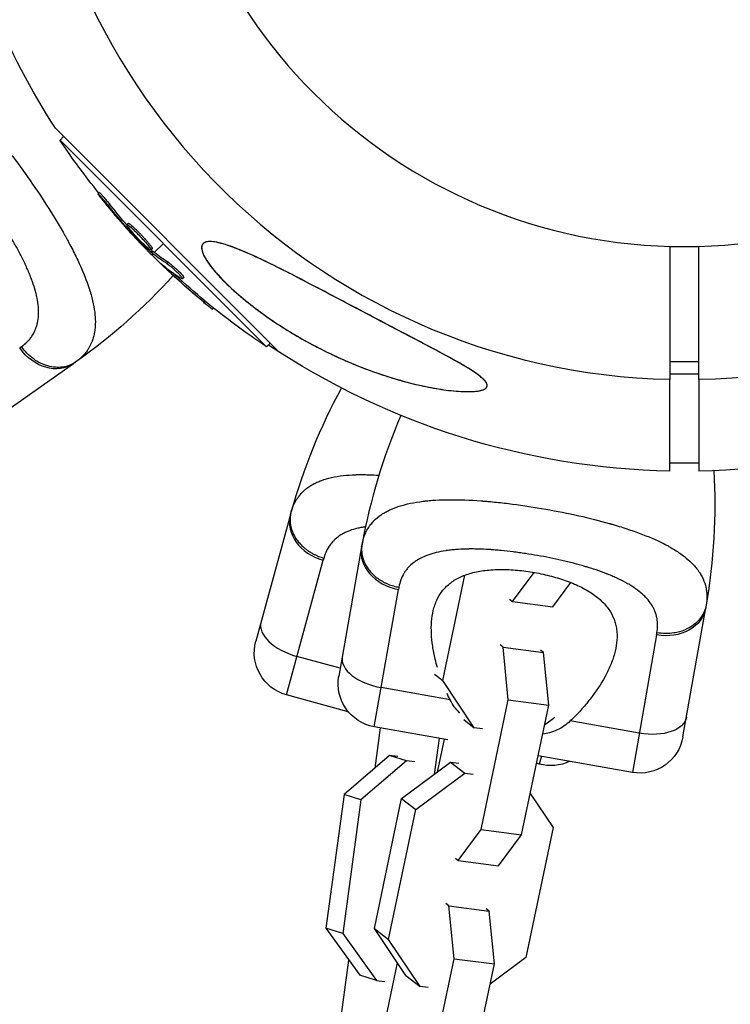
# Model space of a CAD drawing. Units: millimetres. Extents: x -1910 to 4839, y -1910 to 4839.
# Drawn here: x 2838 to 2935, y 2753 to 2888 of the extents above; entities that cross this region are included whole.
import ezdxf

# ---------------------------------------------------------------- set-up
doc = ezdxf.new("R2010")
doc.units = ezdxf.units.MM
doc.header["$LTSCALE"] = 20
doc.layers.add('2d', color=230, linetype='Continuous')

msp = doc.modelspace()

# ---------------------------------------------------------------- linework, layer by layer
at = {"layer": '2d'}
for p, q in [((2873.24, 2842.61), (2842.61, 2873.24)), ((2843.74, 2872.12), (2843.25, 2871.63)), ((2843.25, 2871.63), (2871.63, 2843.25)), ((2840.35, 2864.33), (2840.35, 2864.33)), ((2848.65, 2864.43), (2848.47, 2864.25)), ((2850.08, 2862.8), (2849.9, 2862.63)), ((2852.62, 2860.2), (2852.45, 2860.03)), ((2852.68, 2859.59), (2852.55, 2859.46)), ((2853.2, 2859.8), (2853.03, 2859.63)), ((2853.07, 2859.11), (2852.96, 2859.01)), ((2854.1, 2858.58), (2854.1, 2858.58)), ((2854.1, 2858.58), (2854.1, 2858.58)), ((2856.19, 2856.19), (2857.44, 2857.44)), ((2855.9, 2856.44), (2855.72, 2856.26)), ((2855.91, 2856.72), (2855.74, 2856.54)), ((2856.04, 2856.32), (2855.86, 2856.14)), ((2855.86, 2855.86), (2856.02, 2856.02)), ((2857.54, 2854.34), (2857.49, 2854.29)), ((2858.15, 2854.82), (2857.98, 2854.64)), ((2859.16, 2853.05), (2858.98, 2852.87)), ((2859.79, 2853.01), (2859.79, 2853.01)), ((2860.25, 2852.77), (2860.07, 2852.59)), ((2863.13, 2849.58), (2862.95, 2849.4)), ((2864.36, 2848.57), (2864.2, 2848.41)), ((2872.12, 2843.74), (2871.63, 2843.25)), ((2830.38, 2830.65), (2845.12, 2840.97)), ((2931, 2841.21), (2927, 2841.21)), ((2931, 2839.5), (2927, 2839.5)), ((2927, 2826.2), (2927, 2838.79)), ((2931, 2838.79), (2931, 2826.2)), ((2931, 2827.27), (2927, 2827.27)), ((2874.89, 2820.23), (2870.14, 2802.87)), ((2915.76, 2819.77), (2915.76, 2819.77)), ((2884.67, 2815.78), (2881.54, 2798.05)), ((2899.24, 2815.5), (2899.25, 2815.5)), ((2899.9, 2815.51), (2899.9, 2815.51)), ((2874.34, 2795.5), (2879.4, 2813.97)), ((2905.4, 2808.29), (2908.37, 2812.29)), ((2914.42, 2813.37), (2914.42, 2813.37)), ((2895.82, 2797.44), (2898.86, 2811.92)), ((2910.95, 2807.56), (2913.42, 2810.89)), ((2886.41, 2791.1), (2889.73, 2809.96)), ((2905, 2808.6), (2905.4, 2808.29)), ((2905.4, 2808.29), (2910.95, 2807.56)), ((2928.81, 2789.72), (2931.94, 2807.44)), ((2925.19, 2803.71), (2921.86, 2784.85)), ((2894.49, 2801.84), (2894.49, 2801.84)), ((2904.09, 2802.05), (2903.69, 2802.36)), ((2904.09, 2802.05), (2909.64, 2801.32)), ((2904.82, 2794.81), (2904.09, 2802.05)), ((2909.64, 2801.32), (2909.24, 2801.63)), ((2881.73, 2799.13), (2875.78, 2800.76)), ((2910.37, 2794.08), (2909.64, 2801.32)), ((2894.69, 2798.33), (2895.82, 2797.44)), ((2900.14, 2790.98), (2895.82, 2797.44)), ((2896.83, 2794.8), (2887.35, 2796.48)), ((2882.84, 2793.17), (2874.34, 2795.5)), ((2901.08, 2777), (2904.82, 2794.81)), ((2904.82, 2794.81), (2910.37, 2794.08)), ((2906.63, 2776.27), (2910.37, 2794.08)), ((2898.7, 2792.1), (2900.14, 2790.98)), ((2911.21, 2792.38), (2909.79, 2791.33)), ((2922.81, 2790.22), (2913.33, 2791.9)), ((2896.5, 2789.32), (2886.41, 2791.1)), ((2886.52, 2785.44), (2887.27, 2790.95)), ((2901.28, 2790.83), (2900.14, 2790.98)), ((2895.3, 2789.53), (2894.62, 2784.56)), ((2896, 2789.41), (2895.05, 2784.88)), ((2888.52, 2787.15), (2882.26, 2781.81)), ((2889.64, 2787.03), (2888.52, 2787.15)), ((2890.84, 2786.41), (2888.52, 2787.15)), ((2921.86, 2784.85), (2908.91, 2787.13)), ((2909.36, 2787.05), (2909.06, 2785.99)), ((2890.84, 2786.41), (2884.58, 2781.07)), ((2890.16, 2781.24), (2896.89, 2786.25)), ((2891.96, 2786.3), (2890.84, 2786.41)), ((2896.89, 2786.25), (2898.83, 2784.74)), ((2896.89, 2786.25), (2898.02, 2786.1)), ((2909.06, 2785.99), (2908.69, 2786.09)), ((2892.11, 2779.73), (2898.83, 2784.74)), ((2898.83, 2784.74), (2899.97, 2784.59)), ((2882.26, 2781.81), (2879.76, 2763.48)), ((2884.58, 2781.07), (2882.08, 2762.74)), ((2884.58, 2781.07), (2882.26, 2781.81)), ((2886.42, 2763.43), (2890.16, 2781.24)), ((2890.16, 2781.24), (2892.11, 2779.73)), ((2907.82, 2781.95), (2910.96, 2777.26)), ((2888.37, 2761.92), (2892.11, 2779.73)), ((2910.96, 2777.26), (2907.22, 2759.45)), ((2897.94, 2772.76), (2901.08, 2777)), ((2901.08, 2777), (2906.63, 2776.27)), ((2903.49, 2772.04), (2906.63, 2776.27)), ((2897.55, 2773.07), (2897.94, 2772.76)), ((2897.94, 2772.76), (2903.49, 2772.04)), ((2896.63, 2766.52), (2896.24, 2766.83)), ((2896.63, 2766.52), (2902.18, 2765.79)), ((2897.36, 2759.28), (2896.63, 2766.52)), ((2902.18, 2765.79), (2901.78, 2766.1)), ((2902.91, 2758.55), (2902.18, 2765.79)), ((2882.08, 2762.74), (2879.76, 2763.48)), ((2879.76, 2763.48), (2884.41, 2757.01)), ((2882.08, 2762.74), (2886.73, 2756.28)), ((2886.42, 2763.43), (2888.37, 2761.92)), ((2890.74, 2756.97), (2886.42, 2763.43)), ((2892.69, 2755.46), (2888.37, 2761.92)), ((2881.53, 2748.88), (2882.92, 2759.08)), ((2889.56, 2758.73), (2887.59, 2749.36)), ((2893.63, 2741.47), (2897.36, 2759.28)), ((2897.36, 2759.28), (2902.91, 2758.55)), ((2899.17, 2740.74), (2902.91, 2758.55)), ((2907.22, 2759.45), (2902.33, 2755.8)), ((2886.73, 2756.28), (2884.41, 2757.01)), ((2890.74, 2756.97), (2892.69, 2755.46)), ((2886.73, 2756.28), (2887.85, 2756.16)), ((2893.82, 2755.31), (2892.69, 2755.46))]:
    msp.add_line(p, q, dxfattribs=at)
at = {"layer": '2d', "extrusion": (0, 0, -1)}
msp.add_circle((-2929, 2929), 72, dxfattribs=at)
at = {"layer": '2d'}
for centre, radius, start, end in [((2929, 2929), 90.23, 91.2701, 268.7299), ((2929, 2929), 90.23, 271.2701, 88.7299), ((2953.3, 2798.76), 81.29, 151.4509, 164.4214), ((2964.72, 2801.66), 81.29, 156.6853, 169.7379)]:
    msp.add_arc(centre, radius, start, end, dxfattribs=at)
at = {"layer": '2d', "extrusion": (0, 0, -1)}
for centre, radius, start, end in [((-2929, 2929), 102.82, 327.1621, 347.7507), ((-2928.51, 2928.51), 102.5, 321.2489, 326.292), ((-2928.34, 2928.34), 102.5, 309.4787, 317.1677), ((-2798.5, 2907.56), 81.29, 222.1196, 234.7379), ((-2928.51, 2928.51), 102.5, 303.708, 309.4788), ((-2929, 2929), 102.82, 271.1146, 303.7437), ((-2929, 2929), 102.82, 236.2564, 268.8854), ((-2851.88, 2821.56), 81.29, 176.6853, 189.7379), ((-2842.79, 2829.02), 81.28, 193.2971, 193.2973), ((-2875.93, 2801.28), 6, 285.3164, 15.3164), ((-2887.45, 2797.01), 6, 280, 10), ((-2922.9, 2790.76), 6, 190, 280), ((-2910.65, 2791.78), 6, 244.31, 285.3164)]:
    msp.add_arc(centre, radius, start, end, dxfattribs=at)
for centre, major_axis, ratio, start_param, end_param in [((2928.91, 2927.76), (72.46, 72.46), 0.926659, 3.201605, 3.245104), ((2929.09, 2927.94), (72.46, 72.46), 0.926659, 3.206029, 3.245104), ((2926.34, 2930.33), (72.44, 72.44), 0.473523, 3.083454, 3.087544), ((2926.34, 2930.33), (72.44, 72.44), 0.473523, 3.034641, 3.083454), ((2926.52, 2930.51), (72.44, 72.44), 0.473523, 3.083454, 3.087544), ((2926.52, 2930.51), (72.44, 72.44), 0.473523, 3.034641, 3.083454), ((2928.52, 2928.16), (72.47, 72.47), 0.987104, 3.049326, 3.10138), ((2928.7, 2928.33), (72.47, 72.47), 0.987104, 3.049326, 3.10138), ((2841.68, 2845.88), (-3.44, 4.91), 0.808568, 3.141593, 4.712389), ((2926.03, 2808.49), (-5.91, 1.04), 0.808568, 3.141593, 4.712389), ((2923.38, 2793.45), (-5.91, 1.04), 0.545265, 3.141593, 4.712389)]:
    msp.add_ellipse(centre, major_axis=major_axis, ratio=ratio, start_param=start_param, end_param=end_param, dxfattribs=at)
at = {"layer": '2d'}
for centre, major_axis, ratio, start_param, end_param in [((2928.34, 2928.33), (72.48, 72.48), 0.465742, 3.183029, 3.24863), ((2880.68, 2818.65), (-5.79, 1.58), 0.808568, 0, 1.570796), ((2890.57, 2814.74), (-5.91, 1.04), 0.808568, 0, 1.570796), ((2876.65, 2803.92), (-5.79, 1.58), 0.545265, 0, 1.570796), ((2887.92, 2799.7), (-5.91, 1.04), 0.545265, 0, 1.570796)]:
    msp.add_ellipse(centre, major_axis=major_axis, ratio=ratio, start_param=start_param, end_param=end_param, dxfattribs=at)
for points, knots in [([(2818.64, 2880.95), (2819.12, 2881.2), (2819.62, 2881.38), (2820.14, 2881.5), (2820.17, 2881.5), (2820.22, 2881.51), (2820.29, 2881.53), (2820.47, 2881.56), (2820.82, 2881.61), (2821.13, 2881.62), (2821.75, 2881.63), (2822.17, 2881.59), (2822.62, 2881.51), (2822.64, 2881.5), (2822.7, 2881.49), (2822.77, 2881.48), (2822.96, 2881.44), (2823.32, 2881.35), (2823.65, 2881.25), (2824.29, 2881.02), (2824.74, 2880.83), (2826.09, 2880.14), (2827.03, 2879.52), (2828.02, 2878.75), (2828.03, 2878.74), (2828.06, 2878.72), (2828.1, 2878.69), (2828.2, 2878.61), (2828.39, 2878.45), (2828.78, 2878.13), (2829.12, 2877.84), (2829.8, 2877.23), (2830.27, 2876.79), (2831.69, 2875.39), (2832.67, 2874.33), (2833.69, 2873.15), (2833.7, 2873.14), (2833.73, 2873.1), (2833.77, 2873.05), (2833.87, 2872.94), (2834.07, 2872.7), (2834.47, 2872.23), (2834.81, 2871.82), (2835.49, 2870.98), (2835.95, 2870.4), (2837.33, 2868.62), (2838.24, 2867.37), (2839.14, 2866.08)], [0.0212604, 0.0212604, 0.0212604, 0.0212604, 0.06248, 0.06248, 0.0644326, 0.0644326, 0.0663851, 0.0702901, 0.0781001, 0.0937201, 0.0937201, 0.1249601, 0.1249601, 0.1269126, 0.1269126, 0.1288651, 0.1327701, 0.1405801, 0.1562001, 0.1562001, 0.1874401, 0.1874401, 0.2499202, 0.2499202, 0.2508964, 0.2508964, 0.2518727, 0.2538252, 0.2577302, 0.2655402, 0.2811602, 0.2811602, 0.3124002, 0.3124002, 0.3748803, 0.3748803, 0.3758565, 0.3758565, 0.3768328, 0.3787853, 0.3826903, 0.3905003, 0.4061203, 0.4061203, 0.4373603, 0.4373603, 0.4998404, 0.4998404, 0.4998404, 0.4998404]), ([(2837.96, 2843.28), (2838.25, 2843.49), (2838.51, 2843.71), (2838.87, 2844.07), (2839.04, 2844.25), (2839.19, 2844.44), (2839.29, 2844.58), (2839.33, 2844.64), (2839.57, 2844.99), (2839.72, 2845.27), (2839.91, 2845.73), (2839.97, 2845.89), (2840.07, 2846.21), (2840.12, 2846.37), (2840.23, 2846.88), (2840.27, 2847.23), (2840.3, 2847.78), (2840.31, 2848.06), (2840.3, 2848.34), (2840.29, 2848.54), (2840.28, 2848.64), (2840.24, 2849.12), (2840.18, 2849.53), (2840.06, 2850.15), (2839.99, 2850.46), (2839.89, 2850.84), (2839.84, 2851), (2839.81, 2851.11), (2839.8, 2851.17), (2839.66, 2851.65), (2839.51, 2852.08), (2839.26, 2852.75), (2839.13, 2853.09), (2838.96, 2853.49), (2838.89, 2853.66), (2838.84, 2853.78), (2838.81, 2853.84), (2838.59, 2854.35), (2838.37, 2854.81), (2838.02, 2855.52), (2837.84, 2855.87), (2837.62, 2856.28), (2837.53, 2856.46), (2837.46, 2856.58), (2837.43, 2856.64), (2837.14, 2857.17), (2836.87, 2857.65), (2836.45, 2858.36), (2836.24, 2858.71), (2836.02, 2859.07), (2835.87, 2859.31), (2835.8, 2859.43), (2835.43, 2860.02), (2835.12, 2860.49), (2834.5, 2861.43), (2834.18, 2861.9), (2833.53, 2862.83), (2833.2, 2863.3), (2832.69, 2863.98), (2832.52, 2864.2), (2832.18, 2864.65), (2832.01, 2864.87), (2831.49, 2865.54), (2831.15, 2865.98), (2830.62, 2866.61), (2830.36, 2866.93), (2830.05, 2867.28), (2829.92, 2867.44), (2829.83, 2867.54), (2829.79, 2867.59), (2829.38, 2868.05), (2829.02, 2868.44), (2828.48, 2869.01), (2828.21, 2869.29), (2827.89, 2869.6), (2827.76, 2869.74), (2827.67, 2869.82), (2827.62, 2869.87), (2827.21, 2870.26), (2826.84, 2870.59), (2826.3, 2871.05), (2826.03, 2871.28), (2825.72, 2871.52), (2825.58, 2871.63), (2825.49, 2871.69), (2825.45, 2871.73), (2825.03, 2872.03), (2824.67, 2872.28), (2824.13, 2872.61), (2823.86, 2872.76), (2823.59, 2872.9), (2823.41, 2872.99), (2823.32, 2873.03), (2822.88, 2873.24), (2822.52, 2873.37), (2822, 2873.54), (2821.83, 2873.58), (2821.48, 2873.66), (2821.31, 2873.69), (2820.8, 2873.76), (2820.46, 2873.78), (2819.96, 2873.75), (2819.71, 2873.73), (2819.43, 2873.68), (2819.3, 2873.65), (2819.22, 2873.63), (2819.18, 2873.62), (2818.51, 2873.46), (2817.9, 2873.17), (2817.31, 2872.77)], [0, 0, 0, 0, 0.03125, 0.03125, 0.046875, 0.054687, 0.054687, 0.0625, 0.0625, 0.09375, 0.09375, 0.109375, 0.109375, 0.125, 0.125, 0.15625, 0.15625, 0.171875, 0.179687, 0.179687, 0.1875, 0.1875, 0.21875, 0.21875, 0.234375, 0.242187, 0.246094, 0.246094, 0.25, 0.25, 0.28125, 0.28125, 0.296875, 0.304687, 0.308594, 0.308594, 0.3125, 0.3125, 0.34375, 0.34375, 0.359375, 0.367187, 0.371094, 0.371094, 0.375, 0.375, 0.40625, 0.40625, 0.421875, 0.429687, 0.429687, 0.4375, 0.4375, 0.46875, 0.46875, 0.5, 0.5, 0.53125, 0.53125, 0.546875, 0.546875, 0.5625, 0.5625, 0.59375, 0.59375, 0.609375, 0.617187, 0.621094, 0.621094, 0.625, 0.625, 0.65625, 0.65625, 0.671875, 0.679687, 0.683594, 0.683594, 0.6875, 0.6875, 0.71875, 0.71875, 0.734375, 0.742187, 0.746094, 0.746094, 0.75, 0.75, 0.78125, 0.78125, 0.796875, 0.804687, 0.804687, 0.8125, 0.8125, 0.84375, 0.84375, 0.859375, 0.859375, 0.875, 0.875, 0.90625, 0.90625, 0.921875, 0.929687, 0.933594, 0.933594, 0.9375, 0.9375, 1, 1, 1, 1]), ([(2839.14, 2866.08), (2840.05, 2864.8), (2840.9, 2863.51), (2842.51, 2860.97), (2843.26, 2859.72), (2843.94, 2858.5), (2843.96, 2858.47), (2843.98, 2858.43), (2844.01, 2858.37), (2844.1, 2858.22), (2844.26, 2857.93), (2844.57, 2857.35), (2844.83, 2856.87), (2845.32, 2855.91), (2845.62, 2855.29), (2846.45, 2853.47), (2846.9, 2852.34), (2847.25, 2851.26), (2847.26, 2851.24), (2847.27, 2851.2), (2847.29, 2851.15), (2847.33, 2851.02), (2847.41, 2850.77), (2847.56, 2850.26), (2847.66, 2849.85), (2847.86, 2849.02), (2847.95, 2848.5), (2848.07, 2847.55), (2848.09, 2847.12), (2848.1, 2846.72)], [0.4998404, 0.4998404, 0.4998404, 0.4998404, 0.5623603, 0.5623603, 0.6248803, 0.6248803, 0.6258572, 0.6258572, 0.626834, 0.6287878, 0.6326953, 0.6405103, 0.6561403, 0.6561403, 0.6874002, 0.6874002, 0.7499202, 0.7499202, 0.7508971, 0.7508971, 0.7518739, 0.7538277, 0.7577352, 0.7655502, 0.7811802, 0.7811802, 0.8124401, 0.8124401, 0.8399462, 0.8399462, 0.8399462, 0.8399462]), ([(2849.04, 2863.46), (2848.94, 2863.59), (2848.84, 2863.71), (2848.76, 2863.82), (2848.68, 2863.92), (2848.62, 2864.01), (2848.57, 2864.08), (2848.52, 2864.15), (2848.49, 2864.2), (2848.48, 2864.23), (2848.46, 2864.25), (2848.47, 2864.26), (2848.5, 2864.24), (2848.52, 2864.22), (2848.57, 2864.18), (2848.63, 2864.11), (2848.69, 2864.05), (2848.77, 2863.97), (2848.86, 2863.87), (2848.94, 2863.77), (2849.04, 2863.66), (2849.15, 2863.53), (2849.26, 2863.41), (2849.37, 2863.27), (2849.48, 2863.14), (2849.59, 2863), (2849.71, 2862.86), (2849.81, 2862.73), (2849.84, 2862.7), (2849.87, 2862.66), (2849.9, 2862.63)], [0, 0, 0, 0, 0.108572, 0.108572, 0.108572, 0.217262, 0.217262, 0.217262, 0.325717, 0.325717, 0.325717, 0.433622, 0.433622, 0.433622, 0.540983, 0.540983, 0.540983, 0.648042, 0.648042, 0.648042, 0.755174, 0.755174, 0.755174, 0.862717, 0.862717, 0.862717, 0.970831, 0.970831, 0.970831, 1, 1, 1, 1]), ([(2848.65, 2864.43), (2848.65, 2864.43), (2848.65, 2864.43), (2848.66, 2864.43), (2848.69, 2864.41), (2848.77, 2864.33), (2848.81, 2864.29), (2848.88, 2864.21), (2848.93, 2864.16), (2849.07, 2864), (2849.19, 2863.87), (2849.37, 2863.66), (2849.44, 2863.58), (2849.57, 2863.43), (2849.63, 2863.35), (2849.76, 2863.19), (2849.83, 2863.11), (2849.96, 2862.95), (2850.02, 2862.88), (2850.08, 2862.8)], [0.3749154, 0.3749154, 0.3749154, 0.3749154, 0.375, 0.375, 0.5, 0.5, 0.5625, 0.5625, 0.625, 0.625, 0.75, 0.75, 0.8125, 0.8125, 0.875, 0.875, 0.9375, 0.9375, 1, 1, 1, 1]), ([(2849.04, 2863.46), (2849.18, 2863.29), (2849.32, 2863.12), (2849.52, 2862.87), (2849.62, 2862.75), (2849.73, 2862.61), (2849.78, 2862.55), (2849.81, 2862.52), (2849.82, 2862.5), (2849.83, 2862.49), (2849.91, 2862.39), (2850.01, 2862.27), (2850.13, 2862.13), (2850.18, 2862.07), (2850.21, 2862.03), (2850.22, 2862.01), (2850.31, 2861.91), (2850.42, 2861.78), (2850.53, 2861.64), (2850.59, 2861.57), (2850.62, 2861.54), (2850.63, 2861.52), (2850.64, 2861.52), (2850.72, 2861.42), (2850.82, 2861.3), (2850.94, 2861.16), (2851, 2861.09), (2851.03, 2861.06), (2851.04, 2861.04), (2851.05, 2861.03), (2851.13, 2860.94), (2851.24, 2860.82), (2851.36, 2860.68), (2851.42, 2860.61), (2851.44, 2860.58), (2851.46, 2860.56), (2851.47, 2860.55), (2851.55, 2860.46), (2851.65, 2860.34), (2851.77, 2860.2), (2851.83, 2860.13), (2851.86, 2860.1), (2851.88, 2860.09), (2851.88, 2860.08), (2852.04, 2859.9), (2852.18, 2859.74), (2852.31, 2859.59)], [0, 0, 0, 0, 0.125, 0.125, 0.1875, 0.21875, 0.234375, 0.242188, 0.242188, 0.25, 0.25, 0.3125, 0.34375, 0.359375, 0.359375, 0.375, 0.375, 0.4375, 0.46875, 0.484375, 0.492188, 0.492188, 0.5, 0.5, 0.5625, 0.59375, 0.609375, 0.617188, 0.617188, 0.625, 0.625, 0.6875, 0.71875, 0.734375, 0.742188, 0.742188, 0.75, 0.75, 0.8125, 0.84375, 0.859375, 0.867188, 0.867188, 0.875, 0.875, 1, 1, 1, 1]), ([(2855.16, 2856.94), (2854.82, 2857.24), (2854.38, 2857.67), (2853.52, 2858.58), (2853.1, 2859.06), (2852.55, 2859.76), (2852.41, 2859.98), (2852.48, 2860.07), (2852.69, 2859.92), (2853.02, 2859.64)], [0, 0, 0, 0, 0.125, 0.125, 0.25, 0.25, 0.375, 0.375, 0.4988549, 0.4988549, 0.4988549, 0.4988549]), ([(2852.55, 2859.46), (2852.6, 2859.4), (2852.66, 2859.34), (2852.72, 2859.27), (2852.77, 2859.21), (2852.83, 2859.15), (2852.89, 2859.09), (2852.91, 2859.06), (2852.94, 2859.04), (2852.96, 2859.01)], [0, 0, 0, 0, 0.404397, 0.404397, 0.404397, 0.80918, 0.80918, 0.80918, 1, 1, 1, 1]), ([(2852.62, 2860.2), (2852.63, 2860.21), (2852.63, 2860.21), (2852.65, 2860.21), (2852.67, 2860.21), (2852.7, 2860.19), (2852.71, 2860.18), (2852.75, 2860.16), (2852.78, 2860.15), (2852.85, 2860.1), (2852.91, 2860.05), (2853.01, 2859.97), (2853.05, 2859.94), (2853.12, 2859.88), (2853.16, 2859.85), (2853.19, 2859.81)], [1.375782, 1.375782, 1.375782, 1.375782, 1.3906242, 1.3906242, 1.4062492, 1.4062492, 1.4218741, 1.4218741, 1.4374991, 1.4374991, 1.4687491, 1.4687491, 1.484374, 1.484374, 1.4988524, 1.4988524, 1.4988524, 1.4988524]), ([(2853.03, 2859.63), (2853.36, 2859.33), (2853.8, 2858.89), (2854.66, 2857.98), (2855.08, 2857.51), (2855.64, 2856.81), (2855.77, 2856.58), (2855.7, 2856.5), (2855.49, 2856.64), (2855.16, 2856.93)], [0.5, 0.5, 0.5, 0.5, 0.625, 0.625, 0.75, 0.75, 0.875, 0.875, 0.9988689, 0.9988689, 0.9988689, 0.9988689]), ([(2853.2, 2859.8), (2853.29, 2859.73), (2853.37, 2859.65), (2853.57, 2859.47), (2853.66, 2859.37), (2853.87, 2859.17), (2853.98, 2859.06), (2854.14, 2858.9), (2854.2, 2858.84), (2854.3, 2858.73), (2854.36, 2858.67), (2854.52, 2858.5), (2854.62, 2858.39), (2854.78, 2858.21), (2854.83, 2858.16), (2854.93, 2858.05), (2854.98, 2857.99), (2855.13, 2857.83), (2855.22, 2857.72), (2855.34, 2857.57), (2855.38, 2857.52), (2855.46, 2857.43), (2855.5, 2857.38), (2855.57, 2857.29), (2855.6, 2857.25), (2855.66, 2857.17), (2855.69, 2857.13), (2855.74, 2857.06), (2855.77, 2857.03), (2855.81, 2856.96), (2855.83, 2856.94), (2855.85, 2856.9), (2855.86, 2856.88), (2855.87, 2856.86), (2855.89, 2856.82), (2855.9, 2856.8), (2855.91, 2856.78), (2855.91, 2856.77), (2855.91, 2856.77), (2855.92, 2856.75), (2855.92, 2856.73), (2855.92, 2856.72), (2855.91, 2856.72), (2855.91, 2856.72), (2855.91, 2856.72)], [0.499999, 0.499999, 0.499999, 0.499999, 0.5312491, 0.5312491, 0.5624991, 0.5624991, 0.5937492, 0.5937492, 0.6093742, 0.6093742, 0.6249992, 0.6249992, 0.6562493, 0.6562493, 0.6718743, 0.6718743, 0.6874994, 0.6874994, 0.7187494, 0.7187494, 0.7343745, 0.7343745, 0.7499995, 0.7499995, 0.7656245, 0.7656245, 0.7812496, 0.7812496, 0.7968746, 0.7968746, 0.8124996, 0.8124996, 0.8203121, 0.8203121, 0.8281247, 0.8437497, 0.8437497, 0.8476559, 0.8476559, 0.8515622, 0.8593747, 0.8749997, 0.8749997, 0.8758243, 0.8758243, 0.8758243, 0.8758243]), ([(2855.72, 2856.26), (2855.49, 2856.49), (2855.25, 2856.71), (2854.79, 2857.17), (2854.56, 2857.39), (2854.1, 2857.85), (2853.87, 2858.08), (2853.53, 2858.43), (2853.41, 2858.54), (2853.19, 2858.78), (2853.08, 2858.89), (2852.96, 2859.01)], [0, 0, 0, 0, 0.25, 0.25, 0.5, 0.5, 0.75, 0.75, 0.875, 0.875, 1, 1, 1, 1]), ([(2884.55, 2848.23), (2886.3, 2847.3), (2888.07, 2846.37), (2891.63, 2844.51), (2893.49, 2843.54), (2897.04, 2841.64), (2898.62, 2840.77), (2900.39, 2839.63), (2900.97, 2839.21), (2901.62, 2838.59), (2901.8, 2838.36), (2901.94, 2837.97), (2901.92, 2837.82), (2901.74, 2837.55), (2901.57, 2837.44), (2900.99, 2837.22), (2900.5, 2837.15), (2899.03, 2837.06), (2897.74, 2837.13), (2894.62, 2837.54), (2892.83, 2837.91), (2889.23, 2838.84), (2887.34, 2839.44), (2883.15, 2841), (2880.81, 2842.04), (2876.73, 2844.16), (2874.94, 2845.2), (2872.14, 2847.03), (2871.08, 2847.78), (2869.17, 2849.23), (2868.31, 2849.93), (2866.57, 2851.45), (2865.7, 2852.29), (2864.17, 2853.98), (2863.6, 2854.74), (2862.92, 2855.9), (2862.74, 2856.35), (2862.67, 2857.05), (2862.76, 2857.3), (2863.18, 2857.65), (2863.53, 2857.72), (2864.62, 2857.67), (2865.43, 2857.47), (2867.69, 2856.71), (2869.41, 2855.97), (2873.57, 2853.97), (2875.81, 2852.81), (2879.86, 2850.7), (2881.71, 2849.72), (2883.89, 2848.57), (2884.22, 2848.4), (2884.55, 2848.23)], [0, 0, 0, 0, 5.941145, 5.941145, 12.141473, 12.141473, 18.568377, 18.568377, 21.852266, 21.852266, 23.833908, 23.833908, 25.455354, 25.455354, 27.237915, 27.237915, 30.065329, 30.065329, 35.581787, 35.581787, 41.843779, 41.843779, 48.495538, 48.495538, 56.766653, 56.766653, 63.301413, 63.301413, 67.391587, 67.391587, 70.925513, 70.925513, 74.916377, 74.916377, 79.059186, 79.059186, 82.355636, 82.355636, 85.343832, 85.343832, 88.788369, 88.788369, 93.702616, 93.702616, 101.30001, 101.30001, 109.025051, 109.025051, 115.294894, 115.294894, 116.417271, 116.417271, 116.417271, 116.417271]), ([(2863.84, 2857.7), (2863.58, 2857.7), (2863.35, 2857.67), (2863.08, 2857.55), (2863, 2857.51), (2862.87, 2857.39), (2862.82, 2857.32), (2862.7, 2857.08), (2862.68, 2856.88), (2862.73, 2856.51), (2862.77, 2856.38), (2862.86, 2856.1), (2862.92, 2855.96), (2863.07, 2855.65), (2863.16, 2855.49), (2863.35, 2855.16), (2863.46, 2855), (2863.81, 2854.49), (2864.08, 2854.14), (2864.67, 2853.43), (2865, 2853.06), (2865.69, 2852.34), (2866.05, 2851.98), (2866.8, 2851.26), (2867.18, 2850.91), (2867.99, 2850.21), (2868.4, 2849.86), (2869.65, 2848.85), (2870.51, 2848.2), (2872.27, 2846.95), (2873.17, 2846.35), (2875, 2845.19), (2875.92, 2844.65), (2878.71, 2843.09), (2880.58, 2842.17), (2883.43, 2840.93), (2884.38, 2840.55), (2886.3, 2839.83), (2887.26, 2839.5), (2889.16, 2838.89), (2890.11, 2838.61), (2891.99, 2838.12), (2892.93, 2837.91), (2894.79, 2837.54), (2895.72, 2837.39), (2897.08, 2837.22), (2897.54, 2837.18), (2898.42, 2837.12), (2898.85, 2837.1), (2899.27, 2837.1)], [0.09789277, 0.09789277, 0.09789277, 0.09789277, 0.09951406, 0.09951406, 0.10032471, 0.10032471, 0.10113536, 0.10113536, 0.10275666, 0.10275666, 0.1035673, 0.1035673, 0.10437795, 0.10437795, 0.1051886, 0.1051886, 0.10599925, 0.10599925, 0.10762055, 0.10762055, 0.10924184, 0.10924184, 0.11086314, 0.11086314, 0.11248443, 0.11248443, 0.11410573, 0.11410573, 0.11734832, 0.11734832, 0.12059092, 0.12059092, 0.12383351, 0.12383351, 0.13031869, 0.13031869, 0.13356129, 0.13356129, 0.13680388, 0.13680388, 0.14004647, 0.14004647, 0.14328907, 0.14328907, 0.14653166, 0.14653166, 0.14815295, 0.14815295, 0.14977425, 0.14977425, 0.14977425, 0.14977425]), ([(2899.27, 2837.1), (2899.7, 2837.1), (2900.11, 2837.12), (2900.66, 2837.19), (2900.84, 2837.22), (2901.17, 2837.29), (2901.32, 2837.34), (2901.59, 2837.46), (2901.7, 2837.53), (2901.82, 2837.66), (2901.85, 2837.71), (2901.89, 2837.8), (2901.91, 2837.86), (2901.92, 2838.02), (2901.89, 2838.14), (2901.76, 2838.39), (2901.66, 2838.53), (2901.41, 2838.8), (2901.27, 2838.93), (2900.95, 2839.2), (2900.77, 2839.34), (2900.21, 2839.74), (2899.81, 2840.01), (2898.96, 2840.53), (2898.52, 2840.79), (2897.61, 2841.31), (2897.15, 2841.57), (2895.75, 2842.33), (2894.8, 2842.84), (2892.89, 2843.85), (2891.92, 2844.36), (2890.45, 2845.13), (2889.96, 2845.38), (2888.98, 2845.9), (2888.49, 2846.16), (2887.01, 2846.93), (2886.03, 2847.45), (2883.1, 2848.99), (2881.17, 2850.01), (2878.28, 2851.52), (2877.32, 2852.02), (2875.89, 2852.77), (2875.41, 2853.01), (2874.46, 2853.5), (2873.99, 2853.73), (2872.59, 2854.44), (2871.67, 2854.89), (2870.32, 2855.52), (2869.87, 2855.73), (2869, 2856.12), (2868.57, 2856.3), (2867.32, 2856.82), (2866.53, 2857.12), (2865.6, 2857.39), (2865.42, 2857.44), (2865.07, 2857.53), (2864.9, 2857.57), (2864.41, 2857.66), (2864.11, 2857.7), (2863.84, 2857.7)], [0.04473557, 0.04473557, 0.04473557, 0.04473557, 0.04639673, 0.04639673, 0.04722731, 0.04722731, 0.04805789, 0.04805789, 0.04888847, 0.04888847, 0.04930376, 0.04930376, 0.04971905, 0.04971905, 0.05054964, 0.05054964, 0.05138022, 0.05138022, 0.0522108, 0.0522108, 0.05304138, 0.05304138, 0.05470254, 0.05470254, 0.0563637, 0.0563637, 0.05802487, 0.05802487, 0.06134719, 0.06134719, 0.06466952, 0.06466952, 0.06633068, 0.06633068, 0.06799184, 0.06799184, 0.07131417, 0.07131417, 0.07795882, 0.07795882, 0.08128114, 0.08128114, 0.0829423, 0.0829423, 0.08460347, 0.08460347, 0.08792579, 0.08792579, 0.08958696, 0.08958696, 0.09124812, 0.09124812, 0.09457044, 0.09457044, 0.09540102, 0.09540102, 0.09623161, 0.09623161, 0.09789277, 0.09789277, 0.09789277, 0.09789277]), ([(2855.72, 2856.26), (2855.75, 2856.23), (2855.78, 2856.21), (2855.81, 2856.19), (2855.83, 2856.17), (2855.85, 2856.15), (2855.86, 2856.14)], [0, 0, 0, 0, 0.536906, 0.536906, 0.536906, 1, 1, 1, 1]), ([(2857.32, 2854.52), (2857.26, 2854.57), (2857.22, 2854.6), (2857.2, 2854.62), (2857.18, 2854.63), (2857.18, 2854.62), (2857.2, 2854.6), (2857.22, 2854.57), (2857.26, 2854.53), (2857.32, 2854.47), (2857.36, 2854.42), (2857.42, 2854.36), (2857.49, 2854.29)], [0, 0, 0, 0, 0.263282, 0.263282, 0.263282, 0.526692, 0.526692, 0.526692, 0.789921, 0.789921, 0.789921, 1, 1, 1, 1]), ([(2857.98, 2854.64), (2858.05, 2854.59), (2858.14, 2854.53), (2858.24, 2854.45), (2858.35, 2854.37), (2858.46, 2854.27), (2858.59, 2854.17), (2858.71, 2854.06), (2858.84, 2853.95), (2858.97, 2853.83), (2859.1, 2853.71), (2859.23, 2853.59), (2859.35, 2853.47), (2859.47, 2853.36), (2859.58, 2853.24), (2859.67, 2853.14), (2859.77, 2853.03), (2859.86, 2852.94), (2859.92, 2852.86), (2859.98, 2852.78), (2860.03, 2852.71), (2860.05, 2852.67), (2860.08, 2852.62), (2860.08, 2852.6), (2860.06, 2852.59), (2860.04, 2852.58), (2860, 2852.6), (2859.94, 2852.63), (2859.92, 2852.64), (2859.91, 2852.65), (2859.88, 2852.66)], [0, 0, 0, 0, 0.108263, 0.108263, 0.108263, 0.216637, 0.216637, 0.216637, 0.324631, 0.324631, 0.324631, 0.431995, 0.431995, 0.431995, 0.53889, 0.53889, 0.53889, 0.64568, 0.64568, 0.64568, 0.75277, 0.75277, 0.75277, 0.860435, 0.860435, 0.860435, 0.968703, 0.968703, 0.968703, 1, 1, 1, 1]), ([(2858.15, 2854.82), (2858.19, 2854.79), (2858.24, 2854.76), (2858.35, 2854.68), (2858.41, 2854.64), (2858.53, 2854.54), (2858.6, 2854.49), (2858.74, 2854.37), (2858.81, 2854.31), (2859.03, 2854.12), (2859.18, 2853.98), (2859.48, 2853.7), (2859.61, 2853.56), (2859.8, 2853.37), (2859.86, 2853.3), (2859.97, 2853.19), (2860.02, 2853.13), (2860.14, 2852.98), (2860.2, 2852.9), (2860.24, 2852.82), (2860.25, 2852.8), (2860.25, 2852.78), (2860.25, 2852.77), (2860.25, 2852.77), (2860.25, 2852.77), (2860.25, 2852.77)], [0, 0, 0, 0, 0.0625, 0.0625, 0.125, 0.125, 0.1875, 0.1875, 0.25, 0.25, 0.375, 0.375, 0.5, 0.5, 0.5625, 0.5625, 0.625, 0.625, 0.75, 0.75, 0.8125, 0.8125, 0.84375, 0.84375, 0.8451889, 0.8451889, 0.8451889, 0.8451889]), ([(2862.95, 2849.4), (2863.33, 2849.09), (2863.68, 2848.8), (2864.09, 2848.48), (2864.19, 2848.4), (2864.2, 2848.41)], [0, 0, 0, 0, 0.25, 0.25, 0.4513626, 0.4513626, 0.4513626, 0.4513626]), ([(2863.13, 2849.58), (2863.17, 2849.54), (2863.22, 2849.5), (2863.29, 2849.45), (2863.31, 2849.43), (2863.34, 2849.41), (2863.34, 2849.4), (2863.35, 2849.4)], [0, 0, 0, 0, 0.03125, 0.03125, 0.046875, 0.046875, 0.04983203, 0.04983203, 0.04983203, 0.04983203]), ([(2848.1, 2846.72), (2848.1, 2846.19), (2848.06, 2845.7), (2847.97, 2845.18), (2847.96, 2845.13), (2847.94, 2845.03), (2847.91, 2844.87), (2847.82, 2844.51), (2847.73, 2844.22), (2847.51, 2843.64), (2847.33, 2843.28), (2847.1, 2842.92), (2847.09, 2842.9), (2847.07, 2842.86), (2847.02, 2842.79), (2846.93, 2842.65), (2846.72, 2842.38), (2846.53, 2842.15), (2846.1, 2841.71), (2845.78, 2841.44), (2845.43, 2841.18)], [0.8399462, 0.8399462, 0.8399462, 0.8399462, 0.8749601, 0.8749601, 0.8788676, 0.8788676, 0.8827751, 0.8905901, 0.9062201, 0.9062201, 0.93748, 0.93748, 0.9394338, 0.9394338, 0.9413875, 0.945295, 0.95311, 0.96874, 0.96874, 1, 1, 1, 1]), ([(2840.22, 2841.2), (2840.01, 2841.32), (2839.79, 2841.46), (2838.97, 2842.07), (2838.41, 2842.64), (2837.96, 2843.28)], [0.6673564, 0.6673564, 0.6673564, 0.6673564, 0.75, 0.75, 1, 1, 1, 1]), ([(2845.43, 2841.18), (2844.9, 2840.81), (2844.29, 2840.57), (2842.97, 2840.38), (2842.27, 2840.43), (2841.12, 2840.76), (2840.66, 2840.95), (2840.22, 2841.2)], [0, 0, 0, 0, 0.25, 0.25, 0.5, 0.5, 0.6673564, 0.6673564, 0.6673564, 0.6673564]), ([(2875.28, 2821.41), (2875.49, 2821.91), (2875.76, 2822.36), (2876.09, 2822.79), (2876.11, 2822.81), (2876.14, 2822.85), (2876.18, 2822.91), (2876.3, 2823.04), (2876.54, 2823.31), (2876.76, 2823.52), (2877.24, 2823.91), (2877.58, 2824.15), (2877.98, 2824.38), (2878.01, 2824.39), (2878.05, 2824.42), (2878.12, 2824.45), (2878.29, 2824.54), (2878.63, 2824.71), (2878.94, 2824.83), (2879.59, 2825.07), (2880.05, 2825.21), (2881.53, 2825.54), (2882.65, 2825.67), (2883.9, 2825.7), (2883.92, 2825.7), (2883.95, 2825.71), (2884.01, 2825.71), (2884.13, 2825.71), (2884.38, 2825.71), (2884.88, 2825.71), (2885.33, 2825.71), (2886.09, 2825.68), (2886.56, 2825.65), (2887.04, 2825.62)], [0.0212604, 0.0212604, 0.0212604, 0.0212604, 0.06248, 0.06248, 0.0644326, 0.0644326, 0.0663851, 0.0702901, 0.0781001, 0.0937201, 0.0937201, 0.1249601, 0.1249601, 0.1269126, 0.1269126, 0.1288651, 0.1327701, 0.1405801, 0.1562001, 0.1562001, 0.1874401, 0.1874401, 0.2499202, 0.2499202, 0.2508964, 0.2508964, 0.2518727, 0.2538252, 0.2577302, 0.2655402, 0.2811602, 0.2811602, 0.3044037, 0.3044037, 0.3044037, 0.3044037]), ([(2884.94, 2816.99), (2885.1, 2817.51), (2885.33, 2817.98), (2885.62, 2818.44), (2885.63, 2818.46), (2885.66, 2818.5), (2885.7, 2818.56), (2885.8, 2818.71), (2886.02, 2818.99), (2886.22, 2819.22), (2886.66, 2819.66), (2886.98, 2819.93), (2887.36, 2820.2), (2887.38, 2820.21), (2887.42, 2820.24), (2887.49, 2820.28), (2887.65, 2820.39), (2887.97, 2820.58), (2888.27, 2820.74), (2888.89, 2821.03), (2889.34, 2821.21), (2890.78, 2821.68), (2891.88, 2821.91), (2893.13, 2822.06), (2893.14, 2822.07), (2893.18, 2822.07), (2893.23, 2822.08), (2893.35, 2822.09), (2893.6, 2822.12), (2894.1, 2822.17), (2894.55, 2822.2), (2895.46, 2822.25), (2896.1, 2822.27), (2898.1, 2822.28), (2899.54, 2822.23), (2901.1, 2822.11), (2901.12, 2822.11), (2901.16, 2822.11), (2901.22, 2822.1), (2901.38, 2822.09), (2901.68, 2822.07), (2902.3, 2822.02), (2902.83, 2821.96), (2903.91, 2821.85), (2904.64, 2821.77), (2906.88, 2821.48), (2908.41, 2821.25), (2909.95, 2820.97)], [0.0212604, 0.0212604, 0.0212604, 0.0212604, 0.06248, 0.06248, 0.0644326, 0.0644326, 0.0663851, 0.0702901, 0.0781001, 0.0937201, 0.0937201, 0.1249601, 0.1249601, 0.1269126, 0.1269126, 0.1288651, 0.1327701, 0.1405801, 0.1562001, 0.1562001, 0.1874401, 0.1874401, 0.2499202, 0.2499202, 0.2508964, 0.2508964, 0.2518727, 0.2538252, 0.2577302, 0.2655402, 0.2811602, 0.2811602, 0.3124002, 0.3124002, 0.3748803, 0.3748803, 0.3758565, 0.3758565, 0.3768328, 0.3787853, 0.3826903, 0.3905003, 0.4061203, 0.4061203, 0.4373603, 0.4373603, 0.4998404, 0.4998404, 0.4998404, 0.4998404]), ([(2909.95, 2820.97), (2911.5, 2820.7), (2913.02, 2820.4), (2915.95, 2819.74), (2917.36, 2819.39), (2918.71, 2819), (2918.73, 2819), (2918.78, 2818.98), (2918.85, 2818.96), (2919.01, 2818.92), (2919.33, 2818.82), (2919.96, 2818.64), (2920.48, 2818.47), (2921.51, 2818.14), (2922.17, 2817.92), (2924.04, 2817.22), (2925.16, 2816.74), (2926.17, 2816.23), (2926.19, 2816.22), (2926.22, 2816.2), (2926.27, 2816.17), (2926.39, 2816.11), (2926.63, 2815.99), (2927.09, 2815.74), (2927.46, 2815.52), (2928.17, 2815.07), (2928.61, 2814.77), (2929.36, 2814.18), (2929.69, 2813.9), (2929.98, 2813.61)], [0.4998404, 0.4998404, 0.4998404, 0.4998404, 0.5623603, 0.5623603, 0.6248803, 0.6248803, 0.6258572, 0.6258572, 0.626834, 0.6287878, 0.6326953, 0.6405103, 0.6561403, 0.6561403, 0.6874002, 0.6874002, 0.7499202, 0.7499202, 0.7508971, 0.7508971, 0.7518739, 0.7538277, 0.7577352, 0.7655502, 0.7811802, 0.7811802, 0.8124401, 0.8124401, 0.8399462, 0.8399462, 0.8399462, 0.8399462]), ([(2885.2, 2818.54), (2885.15, 2818.54), (2885.09, 2818.53), (2884.83, 2818.49), (2884.53, 2818.44), (2884.23, 2818.37), (2884.04, 2818.33), (2883.94, 2818.3), (2883.46, 2818.18), (2883.11, 2818.06), (2882.6, 2817.85), (2882.44, 2817.77), (2882.12, 2817.61), (2881.97, 2817.53), (2881.53, 2817.25), (2881.26, 2817.05), (2880.89, 2816.71), (2880.72, 2816.53), (2880.53, 2816.31), (2880.45, 2816.22), (2880.4, 2816.15), (2880.38, 2816.12), (2879.96, 2815.56), (2879.67, 2814.95), (2879.48, 2814.26)], [0.7772159, 0.7772159, 0.7772159, 0.7772159, 0.78125, 0.78125, 0.796875, 0.8046875, 0.8046875, 0.8125, 0.8125, 0.84375, 0.84375, 0.859375, 0.859375, 0.875, 0.875, 0.90625, 0.90625, 0.921875, 0.9296875, 0.9335937, 0.9335937, 0.9375, 0.9375, 1, 1, 1, 1]), ([(2925.24, 2804.01), (2925.3, 2804.36), (2925.33, 2804.71), (2925.33, 2805.21), (2925.31, 2805.46), (2925.28, 2805.7), (2925.26, 2805.87), (2925.25, 2805.95), (2925.17, 2806.35), (2925.07, 2806.67), (2924.89, 2807.13), (2924.82, 2807.28), (2924.66, 2807.58), (2924.58, 2807.72), (2924.3, 2808.16), (2924.08, 2808.44), (2923.72, 2808.85), (2923.52, 2809.05), (2923.31, 2809.24), (2923.17, 2809.37), (2923.09, 2809.44), (2922.72, 2809.76), (2922.39, 2810), (2921.87, 2810.35), (2921.59, 2810.52), (2921.26, 2810.72), (2921.11, 2810.8), (2921.01, 2810.86), (2920.96, 2810.89), (2920.52, 2811.13), (2920.11, 2811.33), (2919.46, 2811.63), (2919.13, 2811.77), (2918.73, 2811.94), (2918.55, 2812.01), (2918.43, 2812.06), (2918.37, 2812.08), (2917.85, 2812.28), (2917.37, 2812.46), (2916.63, 2812.71), (2916.25, 2812.83), (2915.8, 2812.97), (2915.61, 2813.03), (2915.48, 2813.07), (2915.41, 2813.09), (2914.83, 2813.26), (2914.31, 2813.4), (2913.51, 2813.61), (2913.11, 2813.71), (2912.7, 2813.81), (2912.43, 2813.87), (2912.29, 2813.9), (2911.61, 2814.06), (2911.06, 2814.18), (2909.96, 2814.4), (2909.4, 2814.51), (2908.28, 2814.7), (2907.72, 2814.8), (2906.88, 2814.92), (2906.6, 2814.96), (2906.04, 2815.04), (2905.76, 2815.08), (2904.92, 2815.18), (2904.37, 2815.24), (2903.55, 2815.32), (2903.14, 2815.36), (2902.67, 2815.39), (2902.47, 2815.41), (2902.34, 2815.42), (2902.27, 2815.42), (2901.66, 2815.46), (2901.12, 2815.48), (2900.34, 2815.5), (2899.95, 2815.51), (2899.51, 2815.51), (2899.32, 2815.5), (2899.19, 2815.5), (2899.13, 2815.5), (2898.56, 2815.49), (2898.07, 2815.46), (2897.36, 2815.41), (2897.01, 2815.37), (2896.61, 2815.32), (2896.44, 2815.3), (2896.33, 2815.29), (2896.28, 2815.28), (2895.77, 2815.2), (2895.34, 2815.12), (2894.72, 2814.97), (2894.42, 2814.89), (2894.13, 2814.79), (2893.95, 2814.73), (2893.85, 2814.7), (2893.39, 2814.53), (2893.04, 2814.38), (2892.56, 2814.12), (2892.4, 2814.03), (2892.11, 2813.84), (2891.96, 2813.74), (2891.55, 2813.43), (2891.3, 2813.2), (2890.96, 2812.83), (2890.81, 2812.64), (2890.64, 2812.4), (2890.57, 2812.3), (2890.53, 2812.23), (2890.5, 2812.19), (2890.15, 2811.59), (2889.91, 2810.96), (2889.79, 2810.26)], [0, 0, 0, 0, 0.03125, 0.03125, 0.046875, 0.054687, 0.054687, 0.0625, 0.0625, 0.09375, 0.09375, 0.109375, 0.109375, 0.125, 0.125, 0.15625, 0.15625, 0.171875, 0.179687, 0.179687, 0.1875, 0.1875, 0.21875, 0.21875, 0.234375, 0.242187, 0.246094, 0.246094, 0.25, 0.25, 0.28125, 0.28125, 0.296875, 0.304687, 0.308594, 0.308594, 0.3125, 0.3125, 0.34375, 0.34375, 0.359375, 0.367187, 0.371094, 0.371094, 0.375, 0.375, 0.40625, 0.40625, 0.421875, 0.429687, 0.429687, 0.4375, 0.4375, 0.46875, 0.46875, 0.5, 0.5, 0.53125, 0.53125, 0.546875, 0.546875, 0.5625, 0.5625, 0.59375, 0.59375, 0.609375, 0.617187, 0.621094, 0.621094, 0.625, 0.625, 0.65625, 0.65625, 0.671875, 0.679687, 0.683594, 0.683594, 0.6875, 0.6875, 0.71875, 0.71875, 0.734375, 0.742187, 0.746094, 0.746094, 0.75, 0.75, 0.78125, 0.78125, 0.796875, 0.804687, 0.804687, 0.8125, 0.8125, 0.84375, 0.84375, 0.859375, 0.859375, 0.875, 0.875, 0.90625, 0.90625, 0.921875, 0.929687, 0.933594, 0.933594, 0.9375, 0.9375, 1, 1, 1, 1]), ([(2929.98, 2813.61), (2930.35, 2813.24), (2930.67, 2812.87), (2930.97, 2812.44), (2931, 2812.39), (2931.06, 2812.3), (2931.15, 2812.17), (2931.34, 2811.86), (2931.48, 2811.58), (2931.74, 2811.02), (2931.87, 2810.64), (2931.96, 2810.22), (2931.97, 2810.2), (2931.98, 2810.15), (2931.99, 2810.08), (2932.02, 2809.91), (2932.07, 2809.57), (2932.09, 2809.27), (2932.11, 2808.66), (2932.07, 2808.24), (2932, 2807.81)], [0.8399462, 0.8399462, 0.8399462, 0.8399462, 0.8749601, 0.8749601, 0.8788676, 0.8788676, 0.8827751, 0.8905901, 0.9062201, 0.9062201, 0.93748, 0.93748, 0.9394338, 0.9394338, 0.9413875, 0.945295, 0.95311, 0.96874, 0.96874, 1, 1, 1, 1]), ([(2895.09, 2799.22), (2894.98, 2799.61), (2894.88, 2800), (2894.64, 2800.99), (2894.52, 2801.59), (2894.26, 2803.35), (2894.2, 2804.47), (2894.32, 2806.05), (2894.4, 2806.56), (2894.57, 2807.3), (2894.64, 2807.54), (2894.8, 2808.01), (2894.89, 2808.24), (2895.19, 2808.9), (2895.44, 2809.32), (2895.88, 2809.9), (2896.04, 2810.08), (2896.39, 2810.43), (2896.58, 2810.6), (2897.17, 2811.08), (2897.61, 2811.36), (2898.35, 2811.72), (2898.61, 2811.83), (2899.16, 2812.03), (2899.44, 2812.12), (2900.34, 2812.37), (2900.98, 2812.49), (2901.99, 2812.61), (2902.33, 2812.64), (2903.04, 2812.68), (2903.41, 2812.7), (2904.53, 2812.7), (2905.29, 2812.67), (2906.45, 2812.56), (2906.84, 2812.52), (2907.63, 2812.41), (2908.03, 2812.35), (2908.42, 2812.28)], [0.06337084, 0.06337084, 0.06337084, 0.06337084, 0.0648626, 0.0648626, 0.06722791, 0.06722791, 0.07195852, 0.07195852, 0.07432383, 0.07432383, 0.07550649, 0.07550649, 0.07668914, 0.07668914, 0.07905445, 0.07905445, 0.08023711, 0.08023711, 0.08141976, 0.08141976, 0.08378507, 0.08378507, 0.08496772, 0.08496772, 0.08615038, 0.08615038, 0.08851569, 0.08851569, 0.08969834, 0.08969834, 0.090881, 0.090881, 0.09324631, 0.09324631, 0.09442896, 0.09442896, 0.09561161, 0.09561161, 0.09561161, 0.09561161]), ([(2908.42, 2812.28), (2908.81, 2812.21), (2909.2, 2812.13), (2909.98, 2811.96), (2910.36, 2811.87), (2911.49, 2811.57), (2912.22, 2811.35), (2913.6, 2810.84), (2914.27, 2810.55), (2915.48, 2809.94), (2916.03, 2809.61), (2916.79, 2809.07), (2917.03, 2808.89), (2917.47, 2808.51), (2917.68, 2808.32), (2918.25, 2807.72), (2918.58, 2807.31), (2919.11, 2806.43), (2919.31, 2805.99), (2919.53, 2805.3), (2919.59, 2805.06), (2919.68, 2804.59), (2919.71, 2804.34), (2919.81, 2803.13), (2919.68, 2802.13), (2919.33, 2800.85), (2919.25, 2800.6), (2919.06, 2800.08), (2918.96, 2799.82), (2918.64, 2799.03), (2918.38, 2798.51), (2917.54, 2796.96), (2916.85, 2795.92), (2915.65, 2794.38), (2915.22, 2793.87), (2914.31, 2792.86), (2913.83, 2792.37), (2913.33, 2791.9)], [0.09561161, 0.09561161, 0.09561161, 0.09561161, 0.09679235, 0.09679235, 0.09797309, 0.09797309, 0.10033456, 0.10033456, 0.10269604, 0.10269604, 0.10505751, 0.10505751, 0.10623825, 0.10623825, 0.10741899, 0.10741899, 0.10978046, 0.10978046, 0.11214194, 0.11214194, 0.11332267, 0.11332267, 0.11450341, 0.11450341, 0.11922636, 0.11922636, 0.1204071, 0.1204071, 0.12158783, 0.12158783, 0.12394931, 0.12394931, 0.12867226, 0.12867226, 0.13103373, 0.13103373, 0.13339521, 0.13339521, 0.13339521, 0.13339521]), ([(2932, 2807.81), (2931.89, 2807.18), (2931.63, 2806.57), (2930.83, 2805.51), (2930.3, 2805.05), (2929.26, 2804.46), (2928.79, 2804.27), (2928.31, 2804.14)], [0, 0, 0, 0, 0.25, 0.25, 0.5, 0.5, 0.6673564, 0.6673564, 0.6673564, 0.6673564]), ([(2928.31, 2804.14), (2928.07, 2804.07), (2927.82, 2804.02), (2926.81, 2803.87), (2926.01, 2803.88), (2925.24, 2804.01)], [0.6673564, 0.6673564, 0.6673564, 0.6673564, 0.75, 0.75, 1, 1, 1, 1]), ([(2898.14, 2793.02), (2898.13, 2793.02), (2898.13, 2793.03), (2897.86, 2793.29), (2897.62, 2793.57), (2897.19, 2794.16), (2897, 2794.47), (2896.83, 2794.8)], [0.017271952, 0.017271952, 0.017271952, 0.017271952, 0.017294572, 0.017294572, 0.018530379, 0.018530379, 0.019766186, 0.019766186, 0.019766186, 0.019766186]), ([(2913.33, 2791.9), (2912.79, 2791.39), (2912.19, 2790.99), (2911.19, 2790.52), (2910.83, 2790.39), (2910.16, 2790.2), (2909.85, 2790.13), (2909.53, 2790.07)], [0, 0, 0, 0, 0.002469933, 0.002469933, 0.003704899, 0.003704899, 0.0047557, 0.0047557, 0.0047557, 0.0047557])]:
    msp.add_open_spline(points, degree=3, knots=knots, dxfattribs=at)
for points in [[(2853.17, 2858.65), (2852.94, 2858.9), (2852.64, 2859.22), (2852.31, 2859.59)], [(2852.86, 2859.77), (2852.86, 2859.77), (2852.86, 2859.77), (2852.86, 2859.77)], [(2853.02, 2859.64), (2853.02, 2859.63), (2853.02, 2859.63), (2853.03, 2859.63)], [(2853.19, 2859.81), (2853.2, 2859.81), (2853.2, 2859.81), (2853.2, 2859.8)], [(2855.16, 2856.93), (2855.16, 2856.93), (2855.16, 2856.94), (2855.16, 2856.94)], [(2855.5, 2856.97), (2855.5, 2856.97), (2855.5, 2856.97), (2855.5, 2856.97)], [(2927, 2857.03), (2927, 2850.95), (2927, 2844.87), (2927, 2838.79)], [(2931, 2838.79), (2931, 2844.87), (2931, 2850.95), (2931, 2857.03)], [(2855.74, 2856.6), (2855.74, 2856.6), (2855.74, 2856.6), (2855.74, 2856.6)], [(2855.9, 2856.44), (2855.85, 2856.48), (2855.81, 2856.52), (2855.77, 2856.57)], [(2855.9, 2856.44), (2855.96, 2856.39), (2856, 2856.34), (2856.04, 2856.32)], [(2857.49, 2854.29), (2857.89, 2853.89), (2858.41, 2853.4), (2858.98, 2852.87)], [(2858.79, 2853.39), (2858.9, 2853.28), (2859.03, 2853.17), (2859.16, 2853.05)], [(2837.71, 2843.1), (2837.79, 2843.16), (2837.88, 2843.22), (2837.96, 2843.28)], [(2845.43, 2841.18), (2845.33, 2841.11), (2845.23, 2841.04), (2845.12, 2840.97)], [(2874.89, 2820.23), (2874.93, 2820.35), (2874.96, 2820.47), (2874.99, 2820.59)], [(2874.99, 2820.59), (2875.07, 2820.88), (2875.17, 2821.15), (2875.28, 2821.41)], [(2884.73, 2816.14), (2884.78, 2816.44), (2884.85, 2816.72), (2884.94, 2816.99)], [(2884.67, 2815.78), (2884.69, 2815.9), (2884.71, 2816.02), (2884.73, 2816.14)], [(2879.48, 2814.26), (2879.46, 2814.17), (2879.43, 2814.07), (2879.4, 2813.97)], [(2889.79, 2810.26), (2889.77, 2810.16), (2889.75, 2810.06), (2889.73, 2809.96)], [(2921.43, 2810.62), (2921.43, 2810.62), (2921.43, 2810.62), (2921.43, 2810.62)], [(2932, 2807.81), (2931.98, 2807.69), (2931.96, 2807.57), (2931.94, 2807.44)], [(2925.19, 2803.71), (2925.2, 2803.81), (2925.22, 2803.91), (2925.24, 2804.01)], [(2896.83, 2794.8), (2896.69, 2795.09), (2896.55, 2795.38), (2896.42, 2795.67)]]:
    msp.add_open_spline(points, degree=3, dxfattribs=at)
for points, weights in [([(2874.99, 2820.59), (2874.62, 2819.26), (2875.16, 2817.89)], [1, 0.8950856396, 0.864995027317]), ([(2875.16, 2817.89), (2876.23, 2815.16), (2879.48, 2814.26)], [0.864995027317, 0.81070234095, 1]), ([(2884.73, 2816.14), (2884.49, 2814.79), (2885.15, 2813.47)], [1, 0.8950856396, 0.864995027317]), ([(2885.15, 2813.47), (2886.47, 2810.85), (2889.79, 2810.26)], [0.864995027317, 0.81070234095, 1])]:
    msp.add_rational_spline(points, weights, degree=2, dxfattribs=at)

doc.saveas('drawing.dxf')
